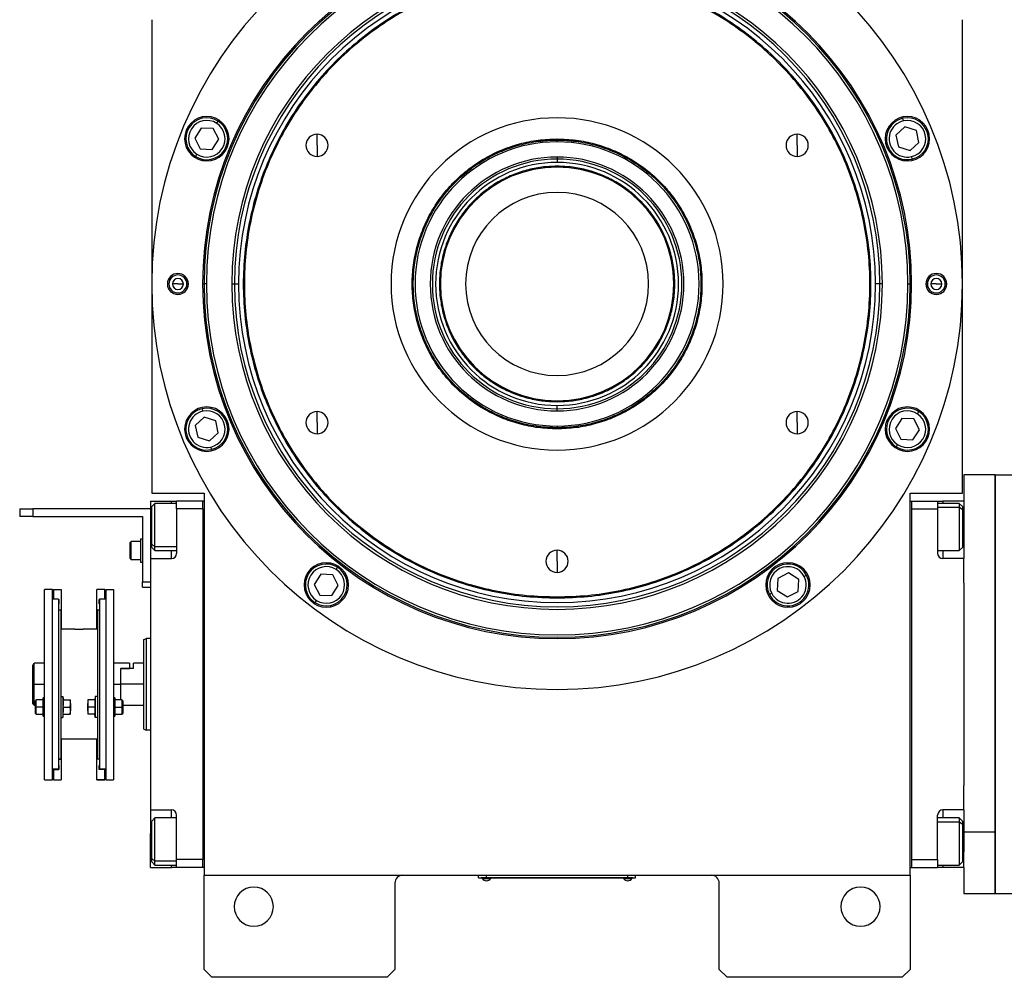
# Model space of a CAD drawing. Units: millimetres. Extents: x 434 to 4037, y 479 to 2671.
# Drawn here: x 1258 to 1634, y 2100 to 2466 of the extents above; entities that cross this region are included whole.
import ezdxf

# ---------------------------------------------------------------- set-up
doc = ezdxf.new("R2010")
doc.units = ezdxf.units.MM

msp = doc.modelspace()

# ---------------------------------------------------------------- linework, layer by layer
at = {"color": 7, "linetype": 'Continuous', "lineweight": 25}
for p, q in [((1308.1, 2465.87), (1308.1, 2284.88)), ((1618.1, 2284.88), (1618.1, 2465.87)), ((1332.92, 2426.26), (1333.46, 2427.1)), ((1596.08, 2424.88), (1592.66, 2421.77)), ((1595.57, 2427.21), (1595.36, 2428.18)), ((1600.48, 2423.48), (1596.08, 2424.88)), ((1327.02, 2424.47), (1324.53, 2420.58)), ((1331.63, 2424.25), (1327.02, 2424.47)), ((1333.75, 2420.15), (1331.63, 2424.25)), ((1371.3, 2417.88), (1371.3, 2422.13)), ((1554.9, 2417.88), (1554.9, 2422.13)), ((1592.66, 2421.77), (1593.65, 2417.26)), ((1601.46, 2418.96), (1600.48, 2423.48)), ((1324.53, 2420.58), (1326.64, 2416.48)), ((1331.26, 2416.26), (1333.75, 2420.15)), ((1371.3, 2417.88), (1371.3, 2413.63)), ((1463.1, 2420.28), (1463.1, 2419.88)), ((1463.1, 2419.19), (1463.1, 2419.88)), ((1554.9, 2417.88), (1554.9, 2413.63)), ((1593.65, 2417.26), (1598.05, 2415.85)), ((1598.05, 2415.85), (1601.46, 2418.96)), ((1325.36, 2414.48), (1324.82, 2413.63)), ((1326.64, 2416.48), (1331.26, 2416.26)), ((1463.1, 2413.38), (1463.1, 2412.59)), ((1598.56, 2413.53), (1598.77, 2412.55)), ((1463.1, 2412.59), (1463.1, 2411.32)), ((1463.1, 2409.51), (1463.1, 2409.88)), ((1314.1, 2364.88), (1314.68, 2364.88)), ((1318.1, 2364.88), (1316, 2364.88)), ((1318.1, 2364.88), (1320.2, 2364.88)), ((1322.1, 2364.88), (1321.52, 2364.88)), ((1327.56, 2364.88), (1328.1, 2364.88)), ((1328.97, 2364.88), (1328.1, 2364.88)), ((1338.73, 2364.88), (1339.71, 2364.88)), ((1339.71, 2364.88), (1341.3, 2364.88)), ((1586.49, 2364.88), (1584.9, 2364.88)), ((1587.47, 2364.88), (1586.49, 2364.88)), ((1597.24, 2364.88), (1598.1, 2364.88)), ((1598.65, 2364.88), (1598.1, 2364.88)), ((1604.1, 2364.88), (1604.68, 2364.88)), ((1608.1, 2364.88), (1606, 2364.88)), ((1608.1, 2364.88), (1610.2, 2364.88)), ((1612.1, 2364.88), (1611.52, 2364.88)), ((1463.1, 2320.24), (1463.1, 2319.88)), ((1327.65, 2316.23), (1327.43, 2317.21)), ((1371.3, 2311.88), (1371.3, 2316.13)), ((1463.1, 2317.16), (1463.1, 2318.44)), ((1463.1, 2316.38), (1463.1, 2317.16)), ((1554.9, 2311.88), (1554.9, 2316.13)), ((1600.85, 2315.28), (1601.39, 2316.12)), ((1328.16, 2313.9), (1324.74, 2310.79)), ((1332.56, 2312.5), (1328.16, 2313.9)), ((1333.54, 2307.98), (1332.56, 2312.5)), ((1371.3, 2311.88), (1371.3, 2307.63)), ((1554.9, 2311.88), (1554.9, 2307.63)), ((1594.95, 2313.49), (1592.45, 2309.61)), ((1599.56, 2313.28), (1594.95, 2313.49)), ((1601.68, 2309.17), (1599.56, 2313.28)), ((1324.74, 2310.79), (1325.72, 2306.28)), ((1330.12, 2304.88), (1333.54, 2307.98)), ((1463.1, 2310.57), (1463.1, 2309.88)), ((1463.1, 2309.48), (1463.1, 2309.88)), ((1592.45, 2309.61), (1594.57, 2305.5)), ((1599.18, 2305.28), (1601.68, 2309.17)), ((1325.72, 2306.28), (1330.12, 2304.88)), ((1594.57, 2305.5), (1599.18, 2305.28)), ((1330.63, 2302.55), (1330.84, 2301.57)), ((1593.28, 2303.5), (1592.74, 2302.66)), ((1630.6, 2291.88), (1618.6, 2291.88)), ((1618.6, 2291.88), (1618.6, 2281.88)), ((1630.6, 2291.88), (1630.6, 2155.31)), ((1630.6, 2291.88), (1637.6, 2291.88)), ((1630.6, 2131.88), (1630.6, 2291.88)), ((1307.6, 2281.88), (1315.6, 2281.88)), ((1307.6, 2281.88), (1307.6, 2268.88)), ((1308.1, 2284.88), (1328.1, 2284.88)), ((1315.6, 2281.88), (1317.6, 2281.88)), ((1327.6, 2281.88), (1317.6, 2281.88)), ((1317.6, 2278.88), (1317.6, 2281.88)), ((1328.1, 2281.88), (1327.6, 2281.88)), ((1327.6, 2278.88), (1327.6, 2281.88)), ((1328.1, 2284.88), (1328.1, 2138.88)), ((1598.1, 2138.88), (1598.1, 2284.88)), ((1598.1, 2284.88), (1618.1, 2284.88)), ((1598.1, 2281.88), (1598.6, 2281.88)), ((1598.6, 2281.88), (1598.6, 2141.88)), ((1598.6, 2281.88), (1608.6, 2281.88)), ((1608.6, 2281.88), (1608.6, 2278.88)), ((1608.6, 2281.88), (1610.6, 2281.88)), ((1618.6, 2281.88), (1610.6, 2281.88)), ((1618.6, 2281.88), (1618.6, 2275.88)), ((1257.6, 2278.98), (1257.6, 2275.98)), ((1257.6, 2278.98), (1262.6, 2278.98)), ((1262.6, 2278.98), (1262.6, 2275.98)), ((1307.6, 2278.98), (1262.6, 2278.98)), ((1309.3, 2280.98), (1308.1, 2279.78)), ((1308.1, 2265.45), (1308.1, 2279.78)), ((1317.6, 2280.98), (1309.3, 2280.98)), ((1327.6, 2278.88), (1317.6, 2278.88)), ((1317.6, 2278.88), (1317.6, 2261.88)), ((1327.6, 2278.88), (1327.6, 2144.88)), ((1327.6, 2278.88), (1327.6, 2278.88)), ((1598.6, 2278.88), (1608.6, 2278.88)), ((1616.9, 2280.98), (1608.6, 2280.98)), ((1608.6, 2278.88), (1608.6, 2261.88)), ((1618.1, 2279.78), (1616.9, 2280.98)), ((1618.1, 2278.51), (1616.9, 2279.52)), ((1618.1, 2279.78), (1618.1, 2278.51)), ((1618.1, 2278.51), (1618.1, 2264.18)), ((1262.6, 2275.98), (1257.6, 2275.98)), ((1262.6, 2275.98), (1304.6, 2275.98)), ((1304.6, 2275.98), (1304.6, 2250.98)), ((1618.6, 2275.88), (1618.6, 2259.88)), ((1303.8, 2267.48), (1304.6, 2267.48)), ((1303.8, 2267.48), (1303.8, 2258.48)), ((1307.6, 2268.88), (1307.6, 2259.88)), ((1299.8, 2266.08), (1300.2, 2266.48)), ((1299.8, 2259.88), (1299.8, 2266.08)), ((1303.8, 2266.48), (1300.2, 2266.48)), ((1308.1, 2265.45), (1309.3, 2264.45)), ((1308.1, 2264.18), (1308.1, 2265.45)), ((1308.1, 2264.18), (1309.3, 2262.98)), ((1309.3, 2262.98), (1317.6, 2262.98)), ((1463.1, 2258.88), (1463.1, 2263.13)), ((1608.6, 2262.98), (1616.9, 2262.98)), ((1616.9, 2262.98), (1618.1, 2264.18)), ((1299.8, 2259.88), (1300.2, 2259.48)), ((1303.8, 2259.48), (1300.2, 2259.48)), ((1307.6, 2259.88), (1307.6, 2163.88)), ((1307.6, 2259.88), (1315.6, 2259.88)), ((1618.6, 2259.88), (1610.6, 2259.88)), ((1618.6, 2250.61), (1618.6, 2259.88)), ((1303.8, 2258.48), (1304.6, 2258.48)), ((1378.61, 2255.73), (1379.15, 2256.57)), ((1463.1, 2258.88), (1463.1, 2254.63)), ((1372.71, 2253.95), (1370.22, 2250.06)), ((1377.33, 2253.73), (1372.71, 2253.95)), ((1379.44, 2249.62), (1377.33, 2253.73)), ((1547.49, 2252.34), (1547.27, 2247.72)), ((1551.59, 2254.46), (1547.49, 2252.34)), ((1555.48, 2251.96), (1551.59, 2254.46)), ((1555.26, 2247.35), (1555.48, 2251.96)), ((1557.59, 2253.05), (1558.48, 2253.51)), ((1270.1, 2248.12), (1267.1, 2248.12)), ((1267.1, 2175.38), (1267.1, 2248.12)), ((1270.1, 2175.38), (1270.1, 2248.12)), ((1270.5, 2248.12), (1273.5, 2248.12)), ((1270.5, 2248.12), (1270.5, 2244.38)), ((1273.5, 2248.12), (1273.5, 2240.27)), ((1290.1, 2248.12), (1287.1, 2248.12)), ((1287.1, 2240.27), (1287.1, 2248.12)), ((1290.1, 2244.38), (1290.1, 2248.12)), ((1290.5, 2248.12), (1293.5, 2248.12)), ((1290.5, 2248.12), (1290.5, 2175.38)), ((1293.5, 2248.12), (1293.5, 2175.38)), ((1304.6, 2250.98), (1307.6, 2250.98)), ((1304.6, 2248.98), (1304.6, 2250.98)), ((1304.6, 2248.98), (1307.6, 2248.98)), ((1370.22, 2250.06), (1372.34, 2245.95)), ((1376.95, 2245.74), (1379.44, 2249.62)), ((1547.27, 2247.72), (1551.15, 2245.23)), ((1618.6, 2250.61), (1618.6, 2173.15)), ((1272.5, 2244.38), (1270.1, 2244.38)), ((1272.5, 2244.38), (1272.5, 2179.38)), ((1272.5, 2244.22), (1272.6, 2244.22)), ((1272.6, 2244.22), (1272.6, 2242.62)), ((1288.1, 2244.22), (1288, 2244.22)), ((1288, 2242.62), (1288, 2244.22)), ((1290.5, 2244.38), (1288.1, 2244.38)), ((1288.1, 2244.38), (1288.1, 2179.38)), ((1371.05, 2243.95), (1370.51, 2243.11)), ((1372.34, 2245.95), (1376.95, 2245.74)), ((1463.1, 2245.28), (1463.1, 2244.88)), ((1545.15, 2246.63), (1544.26, 2246.17)), ((1551.15, 2245.23), (1555.26, 2247.35)), ((1272.5, 2242.62), (1272.6, 2242.62)), ((1272.5, 2240.38), (1273.3, 2240.38)), ((1273.3, 2240.38), (1273.3, 2205.94)), ((1273.3, 2240.27), (1273.5, 2240.27)), ((1273.5, 2240.27), (1273.5, 2232.88)), ((1287.3, 2240.27), (1287.1, 2240.27)), ((1287.1, 2232.88), (1287.1, 2240.27)), ((1287.3, 2240.38), (1287.3, 2205.94)), ((1287.3, 2240.38), (1288.1, 2240.38)), ((1288.1, 2242.62), (1288, 2242.62)), ((1278.65, 2232.88), (1273.3, 2232.88)), ((1287.3, 2232.88), (1281.95, 2232.88)), ((1305.1, 2229.01), (1306.1, 2229.38)), ((1307.6, 2229.38), (1306.1, 2229.38)), ((1262.6, 2211.88), (1262.6, 2219.12)), ((1267.1, 2219.88), (1263.1, 2219.88)), ((1263.1, 2211.88), (1263.1, 2219.88)), ((1299.6, 2219.88), (1293.5, 2219.88)), ((1296.1, 2217.88), (1296.3, 2217.88)), ((1296.1, 2217.88), (1299.6, 2217.88)), ((1296.1, 2217.88), (1296.1, 2211.88)), ((1296.3, 2211.88), (1296.3, 2217.88)), ((1301.1, 2217.88), (1296.3, 2217.88)), ((1299.6, 2219.88), (1299.6, 2217.88)), ((1305.1, 2219.88), (1301.1, 2219.88)), ((1301.1, 2217.88), (1301.1, 2219.88)), ((1262.6, 2211.88), (1263.1, 2211.88)), ((1262.6, 2204.38), (1262.6, 2211.88)), ((1263.1, 2203.88), (1263.1, 2211.88)), ((1296.1, 2211.88), (1296.1, 2205.89)), ((1305.1, 2211.88), (1296.3, 2211.88)), ((1296.3, 2205.89), (1296.3, 2211.88)), ((1267.1, 2206.64), (1266.6, 2206.64)), ((1266.6, 2203.14), (1266.6, 2206.64)), ((1273.3, 2207.14), (1274.1, 2207.14)), ((1274.1, 2207.14), (1274.1, 2199.14)), ((1274.1, 2207.14), (1274.32, 2205.89)), ((1286.5, 2207.14), (1286.28, 2205.89)), ((1286.5, 2207.14), (1286.5, 2199.14)), ((1287.3, 2207.14), (1286.5, 2207.14)), ((1294, 2206.64), (1293.5, 2206.64)), ((1294, 2206.64), (1294, 2203.14)), ((1262.6, 2204.38), (1263.1, 2203.88)), ((1263.1, 2203.88), (1263.6, 2203.88)), ((1263.9, 2205.89), (1263.6, 2205.59)), ((1263.6, 2203.14), (1263.6, 2205.59)), ((1263.6, 2203.14), (1263.9, 2203.14)), ((1263.6, 2200.69), (1263.6, 2203.14)), ((1266.6, 2205.89), (1263.9, 2205.89)), ((1266.6, 2203.14), (1263.9, 2203.14)), ((1267.1, 2203.14), (1266.6, 2203.14)), ((1266.6, 2199.64), (1266.6, 2203.14)), ((1273.3, 2205.94), (1273.3, 2199.17)), ((1274.25, 2205.89), (1276.93, 2205.89)), ((1274.25, 2203.14), (1276.93, 2203.14)), ((1277, 2204.52), (1277, 2205.89)), ((1277, 2204.52), (1277, 2201.77)), ((1283.6, 2205.89), (1283.6, 2204.52)), ((1283.6, 2201.77), (1283.6, 2204.52)), ((1286.36, 2205.89), (1283.68, 2205.89)), ((1286.36, 2203.14), (1283.68, 2203.14)), ((1287.3, 2205.94), (1287.3, 2199.17)), ((1293.5, 2203.14), (1294, 2203.14)), ((1296.7, 2205.89), (1294, 2205.89)), ((1294, 2203.14), (1294, 2199.64)), ((1294, 2203.14), (1296.7, 2203.14)), ((1297, 2205.59), (1296.7, 2205.89)), ((1297, 2203.14), (1296.7, 2203.14)), ((1297, 2205.59), (1297, 2203.14)), ((1297, 2203.88), (1305.1, 2203.88)), ((1297, 2203.14), (1297, 2200.69)), ((1263.6, 2200.69), (1263.9, 2200.39)), ((1263.9, 2200.39), (1266.6, 2200.39)), ((1266.6, 2199.64), (1267.1, 2199.64)), ((1273.3, 2199.17), (1273.3, 2183.38)), ((1273.3, 2199.14), (1274.1, 2199.14)), ((1274.1, 2199.14), (1274.32, 2200.39)), ((1274.25, 2200.39), (1276.93, 2200.39)), ((1277, 2200.39), (1277, 2201.77)), ((1283.6, 2201.77), (1283.6, 2200.39)), ((1286.36, 2200.39), (1283.68, 2200.39)), ((1286.5, 2199.14), (1286.28, 2200.39)), ((1287.3, 2199.14), (1286.5, 2199.14)), ((1287.3, 2199.17), (1287.3, 2183.38)), ((1293.5, 2199.64), (1294, 2199.64)), ((1294, 2200.39), (1296.7, 2200.39)), ((1296.7, 2200.39), (1297, 2200.69)), ((1305.1, 2194.74), (1306.1, 2194.38)), ((1307.6, 2194.38), (1306.1, 2194.38)), ((1287.3, 2190.88), (1273.3, 2190.88)), ((1273.5, 2190.88), (1273.5, 2183.23)), ((1287.1, 2183.23), (1287.1, 2190.88)), ((1272.5, 2183.38), (1273.3, 2183.38)), ((1272.5, 2183.23), (1273.5, 2183.23)), ((1272.5, 2180.88), (1272.6, 2180.88)), ((1272.5, 2180.88), (1272.6, 2180.88)), ((1272.6, 2180.88), (1272.6, 2179.28)), ((1273.5, 2183.23), (1273.5, 2175.38)), ((1288.1, 2183.23), (1287.1, 2183.23)), ((1287.1, 2175.38), (1287.1, 2183.23)), ((1287.3, 2183.38), (1288.1, 2183.38)), ((1288, 2180.88), (1288.1, 2180.88)), ((1288.1, 2180.88), (1288, 2180.88)), ((1288, 2179.28), (1288, 2180.88)), ((1272.5, 2179.38), (1270.1, 2179.38)), ((1270.5, 2179.28), (1270.5, 2179.38)), ((1270.5, 2179.28), (1272.6, 2179.28)), ((1270.5, 2179.28), (1270.5, 2175.38)), ((1290.1, 2179.28), (1288, 2179.28)), ((1290.5, 2179.38), (1288.1, 2179.38)), ((1290.1, 2179.38), (1290.1, 2179.28)), ((1290.1, 2175.38), (1290.1, 2179.28)), ((1267.1, 2175.38), (1270.1, 2175.38)), ((1270.5, 2175.38), (1273.5, 2175.38)), ((1270.5, 2175.38), (1273.5, 2175.38)), ((1270.5, 2175.38), (1270.5, 2175.38)), ((1273.5, 2175.38), (1273.5, 2175.38)), ((1287.1, 2175.38), (1290.1, 2175.38)), ((1290.1, 2175.38), (1287.1, 2175.38)), ((1287.1, 2175.38), (1287.1, 2175.38)), ((1290.1, 2175.38), (1290.1, 2175.38)), ((1290.5, 2175.38), (1293.5, 2175.38)), ((1618.6, 2163.88), (1618.6, 2173.15)), ((1307.6, 2163.88), (1315.6, 2163.88)), ((1307.6, 2163.88), (1307.6, 2154.88)), ((1317.6, 2144.88), (1317.6, 2161.88)), ((1608.6, 2144.88), (1608.6, 2161.88)), ((1618.6, 2163.88), (1610.6, 2163.88)), ((1618.6, 2163.88), (1618.6, 2155.31)), ((1309.3, 2160.77), (1308.1, 2159.57)), ((1308.1, 2145.24), (1308.1, 2159.57)), ((1317.6, 2160.77), (1309.3, 2160.77)), ((1616.9, 2160.77), (1608.6, 2160.77)), ((1618.1, 2159.57), (1616.9, 2160.77)), ((1618.1, 2158.3), (1616.9, 2159.31)), ((1618.1, 2159.57), (1618.1, 2158.3)), ((1618.1, 2158.3), (1618.1, 2143.97)), ((1307.6, 2141.88), (1307.6, 2154.88)), ((1630.6, 2155.31), (1618.6, 2155.31)), ((1618.6, 2155.31), (1618.6, 2147.88)), ((1630.6, 2155.31), (1630.6, 2131.88)), ((1618.6, 2141.88), (1618.6, 2147.88)), ((1308.1, 2145.24), (1309.3, 2144.24)), ((1308.1, 2143.97), (1308.1, 2145.24)), ((1308.1, 2143.97), (1309.3, 2142.77)), ((1309.3, 2142.77), (1317.6, 2142.77)), ((1327.6, 2144.88), (1317.6, 2144.88)), ((1317.6, 2141.88), (1317.6, 2144.88)), ((1327.6, 2144.88), (1327.6, 2144.87)), ((1327.6, 2141.88), (1327.6, 2144.87)), ((1598.6, 2144.88), (1608.6, 2144.88)), ((1608.6, 2144.88), (1608.6, 2141.88)), ((1608.6, 2142.77), (1616.9, 2142.77)), ((1616.9, 2142.77), (1618.1, 2143.97)), ((1307.6, 2141.88), (1315.6, 2141.88)), ((1317.6, 2141.88), (1315.6, 2141.88)), ((1327.6, 2141.88), (1317.6, 2141.88)), ((1328.1, 2141.88), (1327.6, 2141.88)), ((1327.6, 2141.88), (1327.6, 2141.88)), ((1328.1, 2138.88), (1598.1, 2138.88)), ((1328.1, 2102.88), (1328.1, 2138.88)), ((1433.1, 2137.93), (1433.1, 2138.88)), ((1436.1, 2137.93), (1436.1, 2138.88)), ((1490.1, 2137.93), (1490.1, 2138.88)), ((1493.1, 2137.93), (1493.1, 2138.88)), ((1598.1, 2141.88), (1598.6, 2141.88)), ((1598.1, 2138.88), (1598.1, 2102.88)), ((1598.6, 2141.88), (1608.6, 2141.88)), ((1598.6, 2141.88), (1598.6, 2141.88)), ((1610.6, 2141.88), (1608.6, 2141.88)), ((1618.6, 2141.88), (1610.6, 2141.88)), ((1618.6, 2141.88), (1618.6, 2131.88)), ((1401.1, 2135.88), (1401.1, 2102.88)), ((1433.1, 2137.93), (1436.1, 2137.93)), ((1434.1, 2137.88), (1434.1, 2137.93)), ((1436.1, 2137.88), (1434.1, 2137.88)), ((1434.5, 2137.88), (1434.5, 2137.65)), ((1434.5, 2137.88), (1434.5, 2137.65)), ((1434.5, 2137.65), (1437.7, 2137.65)), ((1434.5, 2137.65), (1434.5, 2137.65)), ((1490.1, 2137.93), (1436.1, 2137.93)), ((1436.1, 2137.88), (1436.1, 2137.93)), ((1436.1, 2137.88), (1490.1, 2137.88)), ((1437.7, 2137.65), (1437.7, 2137.88)), ((1488.5, 2137.88), (1488.5, 2137.65)), ((1488.5, 2137.88), (1488.5, 2137.65)), ((1488.5, 2137.65), (1491.7, 2137.65)), ((1488.5, 2137.65), (1488.5, 2137.65)), ((1490.1, 2137.93), (1493.1, 2137.93)), ((1490.1, 2137.88), (1490.1, 2137.93)), ((1492.1, 2137.88), (1490.1, 2137.88)), ((1491.7, 2137.65), (1491.7, 2137.88)), ((1492.1, 2137.88), (1492.1, 2137.93)), ((1525.1, 2102.88), (1525.1, 2135.88)), ((1618.6, 2131.88), (1630.6, 2131.88)), ((1630.6, 2131.88), (1637.6, 2131.88)), ((1328.1, 2102.88), (1331.1, 2099.88)), ((1398.1, 2099.88), (1401.1, 2102.88)), ((1525.1, 2102.88), (1528.1, 2099.88)), ((1595.1, 2099.88), (1598.1, 2102.88)), ((1398.1, 2099.88), (1331.1, 2099.88)), ((1595.1, 2099.88), (1528.1, 2099.88))]:
    msp.add_line(p, q, dxfattribs=at)
at = {"color": 8, "linetype": 'Continuous', "lineweight": 25}
for p, q in [((1315.6, 2280.98), (1315.6, 2281.88)), ((1610.6, 2281.88), (1610.6, 2280.98)), ((1608.6, 2279.52), (1616.9, 2279.52)), ((1307.6, 2268.88), (1308.1, 2268.88)), ((1618.6, 2268.88), (1618.1, 2268.88)), ((1317.6, 2264.45), (1309.3, 2264.45)), ((1315.6, 2259.88), (1315.6, 2262.98)), ((1610.6, 2262.98), (1610.6, 2259.88)), ((1263.1, 2211.88), (1267.1, 2211.88)), ((1293.5, 2211.88), (1296.1, 2211.88)), ((1315.6, 2160.77), (1315.6, 2163.88)), ((1610.6, 2163.88), (1610.6, 2160.77)), ((1608.6, 2159.31), (1616.9, 2159.31)), ((1307.6, 2154.88), (1308.1, 2154.88)), ((1618.6, 2154.88), (1618.1, 2154.88)), ((1317.6, 2144.24), (1309.3, 2144.24)), ((1315.6, 2141.88), (1315.6, 2142.77)), ((1610.6, 2142.77), (1610.6, 2141.88))]:
    msp.add_line(p, q, dxfattribs=at)
at = {"color": 7, "linetype": 'Continuous', "lineweight": 25, "flags": 128}
for points in [[(1309.3, 2264.45), (1309.3, 2265.64), (1309.3, 2267.1), (1309.3, 2268.78), (1309.3, 2270.6), (1309.3, 2272.48), (1309.3, 2274.34), (1309.3, 2276.09), (1309.3, 2277.67), (1309.3, 2278.99), (1309.3, 2280.01), (1309.3, 2280.68), (1309.3, 2280.97), (1309.3, 2280.98)], [(1616.9, 2280.98), (1616.9, 2280.87), (1616.9, 2280.38), (1616.9, 2279.52)], [(1616.9, 2279.52), (1616.9, 2278.33), (1616.9, 2276.86), (1616.9, 2275.18), (1616.9, 2273.37), (1616.9, 2271.49), (1616.9, 2269.63), (1616.9, 2267.87), (1616.9, 2266.3), (1616.9, 2264.97), (1616.9, 2263.95), (1616.9, 2263.28), (1616.9, 2262.99), (1616.9, 2262.98)], [(1300.2, 2259.48), (1300.2, 2259.69), (1300.2, 2260.3), (1300.2, 2261.23), (1300.2, 2262.37), (1300.2, 2263.59), (1300.2, 2264.73), (1300.2, 2265.66), (1300.2, 2266.27), (1300.2, 2266.48)], [(1309.3, 2262.98), (1309.3, 2263.1), (1309.3, 2263.59), (1309.3, 2264.45)], [(1263.9, 2203.14), (1263.9, 2204.19), (1263.9, 2205.09), (1263.9, 2205.68), (1263.9, 2205.89)], [(1263.9, 2200.39), (1263.9, 2200.6), (1263.9, 2201.2), (1263.9, 2202.09), (1263.9, 2203.14)], [(1296.7, 2205.89), (1296.7, 2205.68), (1296.7, 2205.09), (1296.7, 2204.19), (1296.7, 2203.14)], [(1296.7, 2203.14), (1296.7, 2202.09), (1296.7, 2201.2), (1296.7, 2200.6), (1296.7, 2200.39)], [(1309.3, 2144.24), (1309.3, 2145.43), (1309.3, 2146.89), (1309.3, 2148.57), (1309.3, 2150.39), (1309.3, 2152.27), (1309.3, 2154.13), (1309.3, 2155.88), (1309.3, 2157.46), (1309.3, 2158.78), (1309.3, 2159.8), (1309.3, 2160.47), (1309.3, 2160.76), (1309.3, 2160.77)], [(1616.9, 2160.77), (1616.9, 2160.66), (1616.9, 2160.17), (1616.9, 2159.31)], [(1616.9, 2159.31), (1616.9, 2158.12), (1616.9, 2156.65), (1616.9, 2154.98), (1616.9, 2153.16), (1616.9, 2151.28), (1616.9, 2149.42), (1616.9, 2147.67), (1616.9, 2146.09), (1616.9, 2144.76), (1616.9, 2143.74), (1616.9, 2143.07), (1616.9, 2142.78), (1616.9, 2142.77)], [(1309.3, 2142.77), (1309.3, 2142.89), (1309.3, 2143.38), (1309.3, 2144.24)]]:
    msp.add_lwpolyline(points, dxfattribs=at)
at = {"color": 7, "linetype": 'Continuous', "lineweight": 25}
for centre, radius, start, end in [((1463.1, 2364.88), 155, 0, 180), ((1463.1, 2364.88), 135.55, 0, 180), ((1463.1, 2364.88), 135, 0, 180), ((1463.1, 2364.88), 134.13, 0, 180), ((1463.1, 2364.88), 124.37, 0, 180), ((1463.1, 2364.88), 123.39, 0, 180), ((1463.1, 2364.88), 121.8, 0, 180), ((1329.14, 2420.37), 8.5, 0, 180), ((1597.06, 2420.37), 8.5, 0, 180), ((1329.14, 2420.37), 8, 57.2993, 237.2993), ((1329.14, 2420.37), 7, 57.2993, 237.2993), ((1329.14, 2420.37), 8, 237.2993, 57.2993), ((1329.14, 2420.37), 7, 237.2993, 57.2993), ((1463.1, 2364.88), 63.5, 90, 270), ((1463.1, 2364.88), 63.5, 270, 90), ((1597.06, 2420.37), 8, 102.2993, 282.2993), ((1597.06, 2420.37), 7, 102.2993, 282.2993), ((1597.06, 2420.37), 8, 282.2993, 102.2993), ((1597.06, 2420.37), 7, 282.2993, 102.2993), ((1371.3, 2417.88), 4.25, 90, 270), ((1371.3, 2417.88), 4.25, 270, 90), ((1554.9, 2417.88), 4.25, 90, 270), ((1554.9, 2417.88), 4.25, 270, 90), ((1329.14, 2420.37), 8.5, 180, 0), ((1463.1, 2364.88), 54.31, 90, 270), ((1463.1, 2364.88), 54.31, 270, 90), ((1597.06, 2420.37), 8.5, 180, 0), ((1463.1, 2364.88), 48.5, 90, 270), ((1463.1, 2364.88), 48.5, 270, 90), ((1463.1, 2364.88), 47.71, 90, 270), ((1463.1, 2364.88), 46.44, 90, 270), ((1463.1, 2364.88), 47.71, 270, 90), ((1463.1, 2364.88), 46.44, 270, 90), ((1463.1, 2364.88), 44.64, 90, 270), ((1463.1, 2364.88), 44.64, 270, 90), ((1463.1, 2364.88), 35, 90, 270), ((1463.1, 2364.88), 35, 270, 90), ((1318.1, 2364.88), 4, 0, 180), ((1318.1, 2364.88), 3.42, 0, 180), ((1608.1, 2364.88), 4, 0, 180), ((1608.1, 2364.88), 3.42, 0, 180), ((1463.1, 2364.88), 155, 180, 0), ((1318.1, 2364.88), 4, 180, 0), ((1318.1, 2364.88), 3.42, 180, 0), ((1318.1, 2364.88), 2.1, 0, 180), ((1318.1, 2364.88), 2.1, 180, 0), ((1463.1, 2364.88), 135.55, 180, 360), ((1463.1, 2364.88), 135, 180, 0), ((1463.1, 2364.88), 134.13, 180, 0), ((1463.1, 2364.88), 124.37, 180, 0), ((1463.1, 2364.88), 123.39, 180, 0), ((1463.1, 2364.88), 121.8, 180, 0), ((1608.1, 2364.88), 4, 180, 0), ((1608.1, 2364.88), 3.42, 180, 0), ((1608.1, 2364.88), 2.1, 0, 180), ((1608.1, 2364.88), 2.1, 180, 0), ((1329.14, 2309.39), 8.5, 0, 180), ((1329.14, 2309.39), 8, 102.2993, 282.2993), ((1329.14, 2309.39), 7, 102.2993, 282.2993), ((1329.14, 2309.39), 8, 282.2993, 102.2993), ((1329.14, 2309.39), 7, 282.2993, 102.2993), ((1371.3, 2311.88), 4.25, 90, 270), ((1371.3, 2311.88), 4.25, 270, 90), ((1554.9, 2311.88), 4.25, 90, 270), ((1554.9, 2311.88), 4.25, 270, 90), ((1597.06, 2309.39), 8.5, 0, 180), ((1597.06, 2309.39), 8, 57.2993, 237.2993), ((1597.06, 2309.39), 7, 57.2993, 237.2993), ((1597.06, 2309.39), 8, 237.2993, 57.2993), ((1597.06, 2309.39), 7, 237.2993, 57.2993), ((1329.14, 2309.39), 8.5, 180, 0), ((1597.06, 2309.39), 8.5, 180, 0), ((1463.1, 2258.88), 4.25, 90, 270), ((1463.1, 2258.88), 4.25, 270, 90), ((1315.6, 2261.88), 2, 270, 0), ((1610.6, 2261.88), 2, 180, 270), ((1374.83, 2249.84), 8.5, 0, 180), ((1374.83, 2249.84), 8, 57.2993, 237.2993), ((1374.83, 2249.84), 7, 57.2993, 237.2993), ((1374.83, 2249.84), 8, 237.2993, 57.2993), ((1374.83, 2249.84), 7, 237.2993, 57.2993), ((1551.37, 2249.84), 8.5, 0, 180), ((1551.37, 2249.84), 8, 27.2993, 207.2993), ((1551.37, 2249.84), 7, 27.2993, 207.2993), ((1551.37, 2249.84), 8, 207.2993, 27.2993), ((1551.37, 2249.84), 7, 207.2993, 27.2993), ((1374.83, 2249.84), 8.5, 180, 0), ((1551.37, 2249.84), 8.5, 180, 0), ((1315.6, 2161.88), 2, 0, 90), ((1610.6, 2161.88), 2, 90, 180), ((1404.1, 2135.88), 3, 90, 180), ((1522.1, 2135.88), 3, 0, 90), ((1436.1, 2138.68), 1.9, 212.6211, 269.9961), ((1436.1, 2138.68), 1.9, 270.0039, 327.3789), ((1490.1, 2138.68), 1.9, 212.6211, 269.9961), ((1490.1, 2138.68), 1.9, 270.0039, 327.3789), ((1347.1, 2126.88), 7.5, 0, 180), ((1579.1, 2126.88), 7.5, 0, 180), ((1347.1, 2126.88), 7.5, 180, 0), ((1579.1, 2126.88), 7.5, 180, 0)]:
    msp.add_arc(centre, radius, start, end, dxfattribs=at)
for points in [[(1463.1, 2484.88), (1459.17, 2484.77), (1451.32, 2484.54), (1439.65, 2482.75), (1428.21, 2479.9), (1417.11, 2475.92), (1406.44, 2470.88), (1396.33, 2464.81), (1386.85, 2457.79), (1378.11, 2449.87), (1370.19, 2441.13), (1363.16, 2431.65), (1357.1, 2421.54), (1352.06, 2410.87), (1348.08, 2399.77), (1345.22, 2388.33), (1343.49, 2376.66), (1342.91, 2364.88), (1343.49, 2353.1), (1345.22, 2341.43), (1348.08, 2329.99), (1352.06, 2318.88), (1357.1, 2308.22), (1363.16, 2298.1), (1370.19, 2288.63), (1378.11, 2279.89), (1386.85, 2271.97), (1396.33, 2264.94), (1406.44, 2258.88), (1417.11, 2253.84), (1428.21, 2249.86), (1439.65, 2247.01), (1451.32, 2245.21), (1459.17, 2244.99), (1463.1, 2244.88)], [(1463.1, 2484.48), (1459.19, 2484.36), (1451.36, 2484.14), (1439.73, 2482.35), (1428.33, 2479.51), (1417.26, 2475.55), (1406.63, 2470.52), (1396.55, 2464.48), (1387.11, 2457.48), (1378.4, 2449.58), (1370.5, 2440.87), (1363.5, 2431.43), (1357.46, 2421.35), (1352.43, 2410.72), (1348.47, 2399.65), (1345.61, 2388.25), (1343.89, 2376.62), (1343.31, 2364.88), (1343.89, 2353.14), (1345.61, 2341.51), (1348.47, 2330.1), (1352.43, 2319.04), (1357.46, 2308.41), (1363.5, 2298.33), (1370.5, 2288.88), (1378.4, 2280.17), (1387.11, 2272.28), (1396.55, 2265.28), (1406.63, 2259.23), (1417.26, 2254.21), (1428.33, 2250.24), (1439.73, 2247.4), (1451.36, 2245.61), (1459.19, 2245.39), (1463.1, 2245.28)], [(1463.1, 2244.88), (1467.03, 2244.99), (1474.88, 2245.21), (1486.55, 2247.01), (1497.99, 2249.86), (1509.1, 2253.84), (1519.76, 2258.88), (1529.88, 2264.94), (1539.35, 2271.97), (1548.09, 2279.89), (1556.01, 2288.63), (1563.04, 2298.1), (1569.1, 2308.22), (1574.15, 2318.88), (1578.12, 2329.99), (1580.99, 2341.43), (1582.72, 2353.1), (1583.29, 2364.88), (1582.72, 2376.66), (1580.99, 2388.33), (1578.12, 2399.77), (1574.15, 2410.87), (1569.1, 2421.54), (1563.04, 2431.65), (1556.01, 2441.13), (1548.09, 2449.87), (1539.35, 2457.79), (1529.88, 2464.81), (1519.76, 2470.88), (1509.1, 2475.92), (1497.99, 2479.9), (1486.55, 2482.75), (1474.88, 2484.54), (1467.03, 2484.77), (1463.1, 2484.88)], [(1463.1, 2245.28), (1467.02, 2245.39), (1474.84, 2245.61), (1486.47, 2247.4), (1497.87, 2250.24), (1508.94, 2254.21), (1519.57, 2259.23), (1529.65, 2265.28), (1539.1, 2272.28), (1547.81, 2280.17), (1555.7, 2288.88), (1562.7, 2298.33), (1568.75, 2308.41), (1573.77, 2319.04), (1577.73, 2330.1), (1580.59, 2341.51), (1582.32, 2353.14), (1582.89, 2364.88), (1582.32, 2376.62), (1580.59, 2388.25), (1577.73, 2399.65), (1573.77, 2410.72), (1568.75, 2421.35), (1562.7, 2431.43), (1555.7, 2440.87), (1547.81, 2449.58), (1539.1, 2457.48), (1529.65, 2464.48), (1519.57, 2470.52), (1508.94, 2475.55), (1497.87, 2479.51), (1486.47, 2482.35), (1474.84, 2484.14), (1467.02, 2484.36), (1463.1, 2484.48)], [(1463.1, 2309.48), (1460.68, 2309.57), (1455.85, 2309.75), (1448.72, 2311.22), (1441.84, 2313.54), (1435.32, 2316.76), (1429.28, 2320.8), (1423.81, 2325.59), (1419.02, 2331.05), (1414.98, 2337.1), (1411.77, 2343.62), (1409.43, 2350.5), (1408.02, 2357.63), (1407.54, 2364.88), (1408.02, 2372.13), (1409.43, 2379.26), (1411.77, 2386.14), (1414.98, 2392.66), (1419.02, 2398.7), (1423.81, 2404.16), (1429.28, 2408.96), (1435.32, 2412.99), (1441.84, 2416.21), (1448.72, 2418.53), (1455.85, 2420.01), (1460.68, 2420.19), (1463.1, 2420.28)], [(1463.1, 2309.88), (1460.7, 2309.97), (1455.9, 2310.15), (1448.83, 2311.61), (1441.99, 2313.92), (1435.52, 2317.11), (1429.52, 2321.12), (1424.1, 2325.88), (1419.34, 2331.3), (1415.33, 2337.3), (1412.14, 2343.77), (1409.82, 2350.6), (1408.42, 2357.68), (1407.94, 2364.88), (1408.42, 2372.08), (1409.82, 2379.15), (1412.14, 2385.99), (1415.33, 2392.46), (1419.34, 2398.46), (1424.1, 2403.88), (1429.52, 2408.64), (1435.52, 2412.64), (1441.99, 2415.84), (1448.83, 2418.14), (1455.9, 2419.61), (1460.7, 2419.79), (1463.1, 2419.88)], [(1463.1, 2420.28), (1465.52, 2420.19), (1470.35, 2420.01), (1477.48, 2418.53), (1484.36, 2416.21), (1490.88, 2412.99), (1496.92, 2408.96), (1502.39, 2404.16), (1507.18, 2398.7), (1511.22, 2392.66), (1514.43, 2386.14), (1516.77, 2379.26), (1518.19, 2372.13), (1518.66, 2364.88), (1518.19, 2357.63), (1516.77, 2350.5), (1514.43, 2343.62), (1511.22, 2337.1), (1507.18, 2331.05), (1502.39, 2325.59), (1496.92, 2320.8), (1490.88, 2316.76), (1484.36, 2313.54), (1477.48, 2311.22), (1470.35, 2309.75), (1465.52, 2309.57), (1463.1, 2309.48)], [(1463.1, 2419.88), (1465.5, 2419.79), (1470.3, 2419.61), (1477.38, 2418.14), (1484.21, 2415.84), (1490.68, 2412.64), (1496.68, 2408.64), (1502.1, 2403.88), (1506.86, 2398.46), (1510.87, 2392.46), (1514.06, 2385.99), (1516.38, 2379.15), (1517.79, 2372.08), (1518.26, 2364.88), (1517.79, 2357.68), (1516.38, 2350.6), (1514.06, 2343.77), (1510.87, 2337.3), (1506.86, 2331.3), (1502.1, 2325.88), (1496.68, 2321.12), (1490.68, 2317.11), (1484.21, 2313.92), (1477.38, 2311.61), (1470.3, 2310.15), (1465.5, 2309.97), (1463.1, 2309.88)], [(1463.1, 2409.88), (1461.14, 2409.8), (1457.21, 2409.66), (1451.42, 2408.46), (1445.83, 2406.57), (1440.54, 2403.96), (1435.63, 2400.68), (1431.19, 2396.79), (1427.3, 2392.35), (1424.02, 2387.44), (1421.41, 2382.15), (1419.51, 2376.56), (1418.36, 2370.77), (1417.97, 2364.88), (1418.36, 2358.99), (1419.51, 2353.2), (1421.41, 2347.61), (1424.02, 2342.31), (1427.3, 2337.41), (1431.19, 2332.97), (1435.63, 2329.07), (1440.54, 2325.8), (1445.83, 2323.18), (1451.42, 2321.3), (1457.21, 2320.1), (1461.14, 2319.95), (1463.1, 2319.88)], [(1463.1, 2319.88), (1465.07, 2319.95), (1468.99, 2320.1), (1474.78, 2321.3), (1480.37, 2323.18), (1485.67, 2325.8), (1490.57, 2329.07), (1495.01, 2332.97), (1498.9, 2337.41), (1502.18, 2342.31), (1504.8, 2347.61), (1506.69, 2353.2), (1507.84, 2358.99), (1508.23, 2364.88), (1507.84, 2370.77), (1506.69, 2376.56), (1504.8, 2382.15), (1502.18, 2387.44), (1498.9, 2392.35), (1495.01, 2396.79), (1490.57, 2400.68), (1485.67, 2403.96), (1480.37, 2406.57), (1474.78, 2408.46), (1468.99, 2409.66), (1465.07, 2409.8), (1463.1, 2409.88)], [(1305.1, 2194.74), (1305.1, 2194.81), (1305.1, 2194.93), (1305.1, 2195.95), (1305.1, 2197.54), (1305.1, 2199.68), (1305.1, 2202.3), (1305.1, 2205.28), (1305.1, 2208.51), (1305.1, 2211.88), (1305.1, 2215.24), (1305.1, 2218.48), (1305.1, 2221.46), (1305.1, 2224.07), (1305.1, 2226.22), (1305.1, 2227.8), (1305.1, 2228.82), (1305.1, 2228.95), (1305.1, 2229.01)], [(1306.1, 2194.38), (1306.1, 2194.44), (1306.1, 2194.57), (1306.1, 2195.61), (1306.1, 2197.23), (1306.1, 2199.42), (1306.1, 2202.09), (1306.1, 2205.14), (1306.1, 2208.44), (1306.1, 2211.88), (1306.1, 2215.31), (1306.1, 2218.62), (1306.1, 2221.66), (1306.1, 2224.33), (1306.1, 2226.52), (1306.1, 2228.14), (1306.1, 2229.18), (1306.1, 2229.31), (1306.1, 2229.38)]]:
    msp.add_open_spline(points, degree=3, dxfattribs=at)
for points, knots in [([(1280.3, 2232.81), (1280.06, 2232.82), (1279.57, 2232.82), (1279.03, 2232.85), (1278.71, 2232.87), (1278.67, 2232.88), (1278.65, 2232.88)], [0, 0, 0, 0, 0.279612, 0.559238, 0.779622, 1, 1, 1, 1]), ([(1281.95, 2232.88), (1281.92, 2232.88), (1281.86, 2232.87), (1281.42, 2232.84), (1280.87, 2232.82), (1280.49, 2232.81), (1280.3, 2232.81)], [0, 0, 0, 0, 0.2796118, 0.559238, 0.7796223, 1, 1, 1, 1]), ([(1262.6, 2219.12), (1262.73, 2219.32), (1262.93, 2219.63), (1263.08, 2219.84), (1263.09, 2219.87), (1263.1, 2219.88)], [0, 0, 0, 0, 0.501648, 0.752955, 1, 1, 1, 1]), ([(1274.25, 2203.14), (1274.27, 2203.45), (1274.32, 2203.97), (1274.33, 2204.68), (1274.3, 2205.29), (1274.27, 2205.69), (1274.25, 2205.89)], [0, 0, 0, 0, 0.339986, 0.559988, 0.779991, 1, 1, 1, 1]), ([(1274.25, 2200.39), (1274.27, 2200.7), (1274.32, 2201.22), (1274.33, 2201.93), (1274.3, 2202.54), (1274.27, 2202.94), (1274.25, 2203.14)], [0, 0, 0, 0, 0.339986, 0.559988, 0.779991, 1, 1, 1, 1]), ([(1277, 2204.52), (1277, 2204.77), (1276.99, 2205.23), (1276.95, 2205.69), (1276.93, 2205.89)], [0, 0, 0, 0, 0.5599818, 1, 1, 1, 1]), ([(1276.93, 2205.89), (1276.95, 2205.89), (1276.99, 2205.89), (1277, 2205.89), (1277, 2205.89)], [0, 0, 0, 0, 0.559999, 1, 1, 1, 1]), ([(1276.93, 2203.14), (1276.95, 2203.4), (1276.99, 2203.86), (1277, 2204.31), (1277, 2204.52)], [0, 0, 0, 0, 0.559999, 1, 1, 1, 1]), ([(1277, 2201.77), (1277, 2202.02), (1276.99, 2202.48), (1276.95, 2202.94), (1276.93, 2203.14)], [0, 0, 0, 0, 0.559982, 1, 1, 1, 1]), ([(1283.68, 2205.89), (1283.65, 2205.63), (1283.61, 2205.18), (1283.6, 2204.72), (1283.6, 2204.52)], [0, 0, 0, 0, 0.5599986, 1, 1, 1, 1]), ([(1283.6, 2205.89), (1283.61, 2205.89), (1283.61, 2205.89), (1283.66, 2205.89), (1283.68, 2205.89)], [0, 0, 0, 0, 0.559982, 1, 1, 1, 1]), ([(1283.6, 2204.52), (1283.61, 2204.26), (1283.61, 2203.8), (1283.66, 2203.34), (1283.68, 2203.14)], [0, 0, 0, 0, 0.559982, 1, 1, 1, 1]), ([(1283.68, 2203.14), (1283.65, 2202.88), (1283.61, 2202.43), (1283.6, 2201.97), (1283.6, 2201.77)], [0, 0, 0, 0, 0.559999, 1, 1, 1, 1]), ([(1286.36, 2205.89), (1286.33, 2205.58), (1286.28, 2205.07), (1286.28, 2204.35), (1286.3, 2203.75), (1286.34, 2203.34), (1286.36, 2203.14)], [0, 0, 0, 0, 0.339986, 0.559988, 0.779991, 1, 1, 1, 1]), ([(1286.36, 2203.14), (1286.33, 2202.83), (1286.28, 2202.32), (1286.28, 2201.6), (1286.3, 2201), (1286.34, 2200.59), (1286.36, 2200.39)], [0, 0, 0, 0, 0.339986, 0.559988, 0.779991, 1, 1, 1, 1]), ([(1276.93, 2200.39), (1276.95, 2200.65), (1276.99, 2201.11), (1277, 2201.56), (1277, 2201.77)], [0, 0, 0, 0, 0.559999, 1, 1, 1, 1]), ([(1277, 2200.39), (1277, 2200.39), (1276.99, 2200.39), (1276.95, 2200.39), (1276.93, 2200.39)], [0, 0, 0, 0, 0.559982, 1, 1, 1, 1]), ([(1283.6, 2201.77), (1283.61, 2201.51), (1283.61, 2201.05), (1283.66, 2200.59), (1283.68, 2200.39)], [0, 0, 0, 0, 0.5599818, 1, 1, 1, 1]), ([(1283.68, 2200.39), (1283.65, 2200.39), (1283.61, 2200.39), (1283.6, 2200.39), (1283.6, 2200.39)], [0, 0, 0, 0, 0.559999, 1, 1, 1, 1])]:
    msp.add_open_spline(points, degree=3, knots=knots, dxfattribs=at)

doc.saveas('drawing.dxf')
